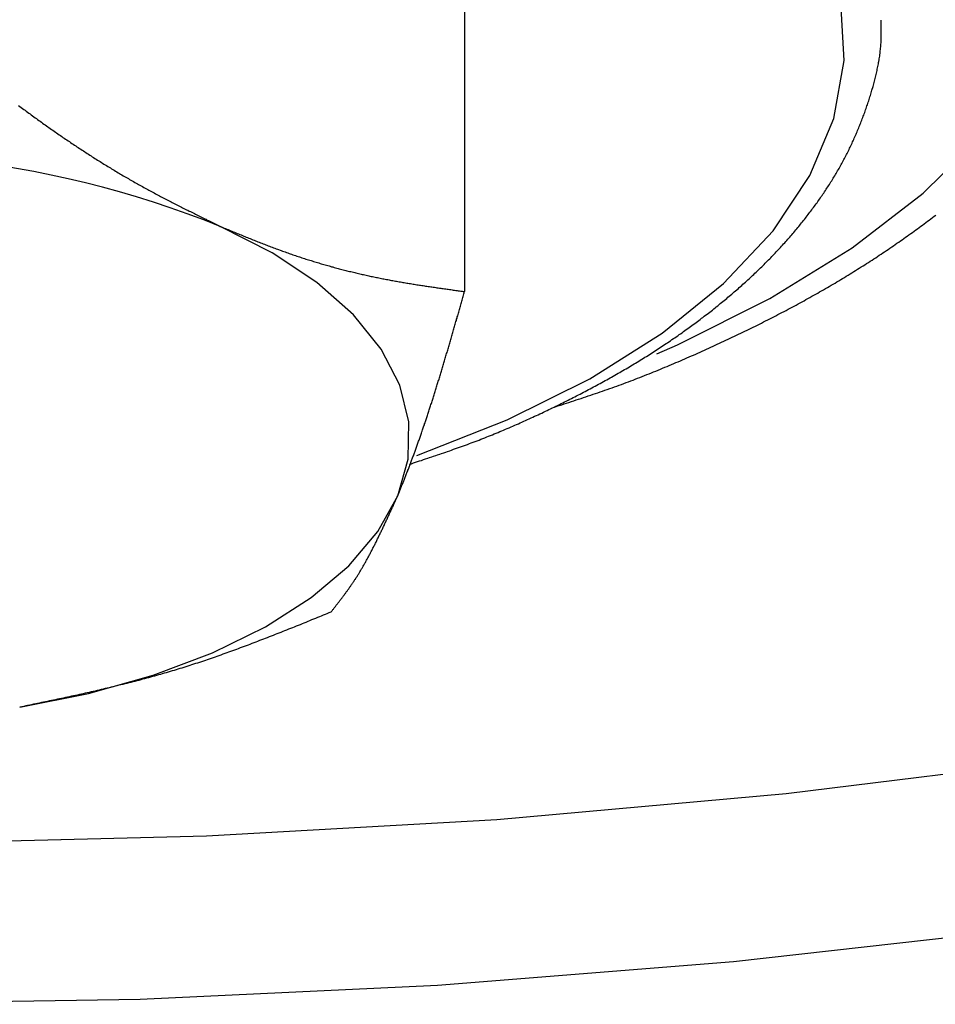
# Model space of a CAD drawing. Units: millimetres. Extents: x 226 to 1490, y 68 to 595.
# Drawn here: x 839 to 851, y 175 to 188 of the extents above; entities that cross this region are included whole.
import ezdxf

# ---------------------------------------------------------------- set-up
doc = ezdxf.new("R2010")
doc.units = ezdxf.units.MM

msp = doc.modelspace()

# ---------------------------------------------------------------- linework, layer by layer
at = {"color": 7, "linetype": 'Continuous'}
msp.add_line((844.441, 188.684), (844.441, 184.068), dxfattribs=at)
at = {"color": 8, "linetype": 'Continuous', "flags": 128}
for points in [[(843.81, 181.902), (845.005, 182.373), (846.096, 182.916), (847.055, 183.52), (847.866, 184.175), (848.52, 184.872), (849.007, 185.603), (849.322, 186.357), (849.459, 187.125), (849.417, 187.895)], [(846.985, 183.245), (847.256, 183.364), (848.477, 183.975), (849.564, 184.646), (850.505, 185.37), (851.289, 186.14)]]:
    msp.add_lwpolyline(points, dxfattribs=at)
at = {"color": 7, "linetype": 'Continuous', "flags": 128}
for points in [[(799.884, 182.615), (803.396, 181.493), (806.976, 180.487), (810.618, 179.597), (814.314, 178.827), (818.056, 178.177), (821.836, 177.65), (825.647, 177.245), (829.479, 176.964), (833.326, 176.808), (837.179, 176.777), (841.03, 176.871), (844.87, 177.089), (848.693, 177.432), (852.489, 177.898), (856.251, 178.487), (859.971, 179.197), (863.641, 180.027), (867.253, 180.975), (870.8, 182.04), (874.274, 183.218), (877.669, 184.507), (880.976, 185.905)], [(843.558, 181.369), (843.695, 181.854), (843.704, 182.345), (843.585, 182.832), (843.339, 183.307), (842.972, 183.761), (842.49, 184.189), (841.9, 184.58), (841.212, 184.93)], [(881.225, 183.428), (877.8, 182.053), (874.291, 180.789), (870.706, 179.638), (867.051, 178.601), (863.333, 177.681), (859.562, 176.88), (855.743, 176.2), (851.885, 175.641), (847.995, 175.206), (844.082, 174.894), (840.153, 174.707), (836.216, 174.644), (832.278, 174.707), (828.349, 174.894), (824.436, 175.206), (820.546, 175.641), (816.688, 176.2), (812.869, 176.88), (809.098, 177.681), (805.38, 178.601), (801.725, 179.638), (798.14, 180.789)], [(838.561, 178.572), (839.471, 178.756), (840.325, 178.997), (841.108, 179.292), (841.809, 179.636), (842.413, 180.022), (842.911, 180.444), (843.295, 180.896), (843.558, 181.369)]]:
    msp.add_lwpolyline(points, dxfattribs=at)
at = {"color": 7}
for points in [[(843.714, 181.784, 0), (843.74, 181.793, 0), (843.767, 181.802, 0), (843.794, 181.811, 0), (843.82, 181.82, 0), (843.847, 181.829, 0), (843.874, 181.837, 0), (843.9, 181.846, 0), (843.927, 181.855, 0), (843.954, 181.864, 0), (843.98, 181.873, 0), (844.007, 181.882, 0), (844.033, 181.891, 0), (844.06, 181.9, 0), (844.086, 181.909, 0), (844.113, 181.918, 0), (844.139, 181.928, 0), (844.166, 181.937, 0), (844.192, 181.946, 0), (844.218, 181.955, 0), (844.245, 181.964, 0), (844.271, 181.973, 0), (844.297, 181.983, 0), (844.323, 181.992, 0), (844.349, 182.001, 0), (844.375, 182.011, 0), (844.401, 182.02, 0), (844.427, 182.029, 0), (844.453, 182.039, 0), (844.479, 182.048, 0), (844.505, 182.058, 0), (844.53, 182.068, 0), (844.556, 182.077, 0), (844.582, 182.087, 0), (844.607, 182.097, 0), (844.633, 182.106, 0), (844.658, 182.116, 0), (844.683, 182.126, 0), (844.709, 182.136, 0), (844.734, 182.146, 0), (844.759, 182.156, 0), (844.784, 182.166, 0), (844.809, 182.176, 0), (844.834, 182.186, 0), (844.859, 182.197, 0), (844.884, 182.207, 0), (844.908, 182.217, 0), (844.933, 182.227, 0), (844.958, 182.238, 0), (844.982, 182.248, 0), (845.007, 182.259, 0), (845.031, 182.269, 0), (845.056, 182.28, 0), (845.08, 182.29, 0), (845.105, 182.301, 0), (845.129, 182.311, 0), (845.153, 182.322, 0), (845.177, 182.333, 0), (845.201, 182.343, 0), (845.225, 182.354, 0), (845.249, 182.365, 0), (845.273, 182.376, 0), (845.297, 182.387, 0), (845.321, 182.398, 0), (845.345, 182.408, 0), (845.368, 182.419, 0), (845.392, 182.43, 0), (845.416, 182.441, 0), (845.439, 182.452, 0), (845.463, 182.463, 0), (845.486, 182.475, 0), (845.51, 182.486, 0), (845.533, 182.497, 0), (845.556, 182.508, 0), (845.58, 182.519, 0), (845.603, 182.53, 0), (845.626, 182.542, 0), (845.649, 182.553, 0), (845.672, 182.564, 0), (845.695, 182.576, 0), (845.718, 182.587, 0), (845.741, 182.598, 0), (845.764, 182.61, 0), (845.787, 182.621, 0), (845.81, 182.633, 0), (845.833, 182.644, 0), (845.855, 182.656, 0), (845.878, 182.667, 0), (845.901, 182.679, 0), (845.923, 182.69, 0), (845.946, 182.702, 0), (845.968, 182.713, 0), (845.991, 182.725, 0), (846.013, 182.737, 0), (846.036, 182.749, 0), (846.058, 182.76, 0), (846.08, 182.772, 0), (846.102, 182.784, 0), (846.124, 182.796, 0), (846.147, 182.807, 0), (846.169, 182.819, 0), (846.191, 182.831, 0), (846.213, 182.843, 0), (846.235, 182.855, 0), (846.256, 182.867, 0), (846.278, 182.879, 0), (846.3, 182.891, 0), (846.322, 182.903, 0), (846.343, 182.915, 0), (846.365, 182.927, 0), (846.386, 182.939, 0), (846.408, 182.951, 0), (846.429, 182.964, 0), (846.451, 182.976, 0), (846.472, 182.988, 0), (846.493, 183, 0), (846.514, 183.012, 0), (846.536, 183.025, 0), (846.557, 183.037, 0), (846.578, 183.049, 0), (846.599, 183.062, 0), (846.62, 183.074, 0), (846.641, 183.087, 0), (846.661, 183.099, 0), (846.682, 183.112, 0), (846.703, 183.124, 0), (846.724, 183.137, 0), (846.744, 183.149, 0), (846.765, 183.162, 0), (846.785, 183.174, 0), (846.806, 183.187, 0), (846.826, 183.2, 0), (846.846, 183.212, 0), (846.867, 183.225, 0), (846.887, 183.238, 0), (846.907, 183.251, 0), (846.927, 183.264, 0), (846.947, 183.276, 0), (846.967, 183.289, 0), (846.987, 183.302, 0), (847.007, 183.315, 0), (847.027, 183.328, 0), (847.046, 183.341, 0), (847.066, 183.354, 0), (847.086, 183.367, 0), (847.105, 183.38, 0), (847.125, 183.393, 0), (847.144, 183.406, 0), (847.164, 183.419, 0), (847.183, 183.433, 0), (847.202, 183.446, 0), (847.221, 183.459, 0), (847.241, 183.472, 0), (847.26, 183.485, 0), (847.279, 183.499, 0), (847.298, 183.512, 0), (847.317, 183.525, 0), (847.335, 183.539, 0), (847.354, 183.552, 0), (847.373, 183.565, 0), (847.392, 183.579, 0), (847.41, 183.592, 0), (847.429, 183.606, 0), (847.447, 183.619, 0), (847.466, 183.633, 0), (847.484, 183.646, 0), (847.502, 183.66, 0), (847.521, 183.674, 0), (847.539, 183.687, 0), (847.557, 183.701, 0), (847.575, 183.715, 0), (847.593, 183.728, 0), (847.611, 183.742, 0), (847.629, 183.756, 0), (847.647, 183.77, 0), (847.665, 183.783, 0), (847.683, 183.797, 0), (847.7, 183.811, 0), (847.718, 183.825, 0), (847.735, 183.839, 0), (847.753, 183.853, 0), (847.77, 183.867, 0), (847.788, 183.881, 0), (847.805, 183.895, 0), (847.822, 183.909, 0), (847.839, 183.923, 0), (847.857, 183.937, 0), (847.874, 183.951, 0), (847.891, 183.965, 0), (847.908, 183.979, 0), (847.924, 183.993, 0), (847.941, 184.007, 0), (847.958, 184.021, 0), (847.975, 184.036, 0), (847.991, 184.05, 0), (848.008, 184.064, 0), (848.024, 184.078, 0), (848.041, 184.093, 0), (848.057, 184.107, 0), (848.074, 184.121, 0), (848.09, 184.136, 0), (848.106, 184.15, 0), (848.122, 184.165, 0), (848.138, 184.179, 0), (848.154, 184.194, 0), (848.17, 184.208, 0), (848.186, 184.223, 0), (848.202, 184.237, 0), (848.218, 184.252, 0), (848.233, 184.266, 0), (848.249, 184.281, 0), (848.264, 184.295, 0), (848.28, 184.31, 0), (848.295, 184.325, 0), (848.311, 184.339, 0), (848.326, 184.354, 0), (848.341, 184.369, 0), (848.356, 184.384, 0), (848.372, 184.398, 0), (848.387, 184.413, 0), (848.402, 184.428, 0), (848.417, 184.443, 0), (848.431, 184.458, 0), (848.446, 184.473, 0), (848.461, 184.488, 0), (848.476, 184.503, 0), (848.49, 184.517, 0), (848.505, 184.532, 0), (848.519, 184.547, 0), (848.533, 184.562, 0), (848.548, 184.578, 0), (848.562, 184.593, 0), (848.576, 184.608, 0), (848.59, 184.623, 0), (848.604, 184.638, 0), (848.618, 184.653, 0), (848.632, 184.668, 0), (848.646, 184.683, 0), (848.66, 184.699, 0), (848.674, 184.714, 0), (848.687, 184.729, 0), (848.701, 184.744, 0), (848.715, 184.76, 0), (848.728, 184.775, 0), (848.741, 184.79, 0), (848.755, 184.806, 0), (848.768, 184.821, 0), (848.781, 184.837, 0), (848.794, 184.852, 0), (848.807, 184.867, 0), (848.82, 184.883, 0), (848.833, 184.898, 0), (848.846, 184.914, 0), (848.859, 184.929, 0), (848.872, 184.945, 0), (848.884, 184.961, 0), (848.897, 184.976, 0), (848.91, 184.992, 0), (848.922, 185.007, 0), (848.934, 185.023, 0), (848.947, 185.039, 0), (848.959, 185.054, 0), (848.971, 185.07, 0), (848.983, 185.086, 0), (848.995, 185.102, 0), (849.007, 185.117, 0), (849.019, 185.133, 0), (849.031, 185.149, 0), (849.043, 185.165, 0), (849.055, 185.181, 0), (849.066, 185.197, 0), (849.078, 185.212, 0), (849.089, 185.228, 0), (849.101, 185.244, 0), (849.112, 185.26, 0), (849.124, 185.276, 0), (849.135, 185.292, 0), (849.146, 185.308, 0), (849.157, 185.324, 0), (849.168, 185.34, 0), (849.179, 185.356, 0), (849.19, 185.372, 0), (849.201, 185.388, 0), (849.212, 185.405, 0), (849.222, 185.421, 0), (849.233, 185.437, 0), (849.243, 185.453, 0), (849.254, 185.469, 0), (849.264, 185.485, 0), (849.274, 185.502, 0), (849.285, 185.518, 0), (849.295, 185.534, 0), (849.305, 185.55, 0), (849.315, 185.567, 0), (849.325, 185.583, 0), (849.335, 185.599, 0), (849.344, 185.616, 0), (849.354, 185.632, 0), (849.364, 185.648, 0), (849.373, 185.665, 0), (849.383, 185.681, 0), (849.392, 185.698, 0), (849.402, 185.714, 0), (849.411, 185.731, 0), (849.42, 185.747, 0), (849.429, 185.764, 0), (849.438, 185.78, 0), (849.447, 185.797, 0), (849.456, 185.813, 0), (849.465, 185.83, 0), (849.473, 185.847, 0), (849.482, 185.863, 0), (849.49, 185.88, 0), (849.499, 185.896, 0), (849.507, 185.913, 0), (849.516, 185.93, 0), (849.524, 185.946, 0), (849.532, 185.963, 0), (849.54, 185.98, 0), (849.548, 185.997, 0), (849.556, 186.013, 0), (849.564, 186.03, 0), (849.572, 186.047, 0), (849.579, 186.064, 0), (849.587, 186.081, 0), (849.594, 186.097, 0), (849.602, 186.114, 0), (849.609, 186.131, 0), (849.617, 186.148, 0), (849.624, 186.165, 0), (849.631, 186.182, 0), (849.638, 186.199, 0), (849.645, 186.216, 0), (849.652, 186.233, 0), (849.659, 186.25, 0), (849.666, 186.267, 0), (849.673, 186.284, 0), (849.679, 186.301, 0), (849.686, 186.318, 0), (849.693, 186.335, 0), (849.699, 186.352, 0), (849.706, 186.369, 0), (849.712, 186.386, 0), (849.718, 186.403, 0), (849.725, 186.42, 0), (849.731, 186.437, 0), (849.737, 186.454, 0), (849.743, 186.471, 0), (849.749, 186.489, 0), (849.755, 186.506, 0), (849.761, 186.523, 0), (849.767, 186.54, 0), (849.772, 186.557, 0), (849.778, 186.575, 0), (849.784, 186.592, 0), (849.789, 186.609, 0), (849.795, 186.626, 0), (849.8, 186.643, 0), (849.806, 186.661, 0), (849.811, 186.678, 0), (849.817, 186.695, 0), (849.822, 186.713, 0), (849.827, 186.73, 0), (849.832, 186.747, 0), (849.837, 186.765, 0), (849.842, 186.782, 0), (849.847, 186.799, 0), (849.852, 186.817, 0), (849.856, 186.834, 0), (849.861, 186.851, 0), (849.865, 186.869, 0), (849.87, 186.886, 0), (849.874, 186.904, 0), (849.879, 186.921, 0), (849.883, 186.939, 0), (849.887, 186.956, 0), (849.891, 186.973, 0), (849.895, 186.991, 0), (849.898, 187.008, 0), (849.902, 187.026, 0), (849.906, 187.043, 0), (849.909, 187.061, 0), (849.912, 187.078, 0), (849.915, 187.096, 0), (849.918, 187.113, 0), (849.921, 187.131, 0), (849.924, 187.148, 0), (849.927, 187.166, 0), (849.93, 187.183, 0), (849.932, 187.201, 0), (849.934, 187.219, 0), (849.936, 187.236, 0), (849.938, 187.254, 0), (849.94, 187.271, 0), (849.942, 187.289, 0), (849.944, 187.306, 0), (849.945, 187.324, 0), (849.946, 187.342, 0), (849.948, 187.359, 0), (849.949, 187.377, 0), (849.949, 187.394, 0), (849.95, 187.412, 0), (849.951, 187.43, 0), (849.951, 187.447, 0), (849.951, 187.465, 0), (849.951, 187.482, 0), (849.951, 187.5, 0), (849.951, 187.518, 0), (849.951, 187.535, 0), (849.951, 187.553, 0), (849.95, 187.571, 0), (849.95, 187.588, 0), (849.949, 187.606, 0), (849.949, 187.623, 0), (849.948, 187.641, 0), (849.947, 187.659, 0)], [(838.547, 186.527, 0), (838.564, 186.515, 0), (838.581, 186.503, 0), (838.597, 186.49, 0), (838.614, 186.478, 0), (838.631, 186.466, 0), (838.647, 186.454, 0), (838.664, 186.441, 0), (838.681, 186.429, 0), (838.697, 186.417, 0), (838.714, 186.405, 0), (838.731, 186.393, 0), (838.747, 186.381, 0), (838.764, 186.368, 0), (838.781, 186.356, 0), (838.797, 186.344, 0), (838.814, 186.332, 0), (838.831, 186.32, 0), (838.848, 186.308, 0), (838.864, 186.296, 0), (838.881, 186.284, 0), (838.898, 186.273, 0), (838.915, 186.261, 0), (838.931, 186.249, 0), (838.948, 186.237, 0), (838.965, 186.225, 0), (838.982, 186.213, 0), (838.998, 186.202, 0), (839.015, 186.19, 0), (839.032, 186.178, 0), (839.049, 186.166, 0), (839.066, 186.155, 0), (839.082, 186.143, 0), (839.099, 186.132, 0), (839.116, 186.12, 0), (839.133, 186.108, 0), (839.15, 186.097, 0), (839.166, 186.085, 0), (839.183, 186.074, 0), (839.2, 186.063, 0), (839.217, 186.051, 0), (839.234, 186.04, 0), (839.251, 186.028, 0), (839.268, 186.017, 0), (839.284, 186.006, 0), (839.301, 185.995, 0), (839.318, 185.983, 0), (839.335, 185.972, 0), (839.352, 185.961, 0), (839.369, 185.95, 0), (839.386, 185.939, 0), (839.403, 185.928, 0), (839.42, 185.917, 0), (839.436, 185.906, 0), (839.453, 185.895, 0), (839.47, 185.884, 0), (839.487, 185.873, 0), (839.504, 185.862, 0), (839.521, 185.851, 0), (839.538, 185.84, 0), (839.555, 185.829, 0), (839.572, 185.819, 0), (839.589, 185.808, 0), (839.606, 185.797, 0), (839.623, 185.787, 0), (839.64, 185.776, 0), (839.657, 185.765, 0), (839.674, 185.755, 0), (839.691, 185.744, 0), (839.708, 185.734, 0), (839.725, 185.724, 0), (839.742, 185.713, 0), (839.759, 185.703, 0), (839.776, 185.692, 0), (839.793, 185.682, 0), (839.81, 185.672, 0), (839.827, 185.662, 0), (839.844, 185.652, 0), (839.861, 185.641, 0), (839.878, 185.631, 0), (839.895, 185.621, 0), (839.912, 185.611, 0), (839.929, 185.601, 0), (839.946, 185.591, 0), (839.963, 185.581, 0), (839.98, 185.572, 0), (839.997, 185.562, 0), (840.014, 185.552, 0), (840.031, 185.542, 0), (840.048, 185.532, 0), (840.065, 185.523, 0), (840.082, 185.513, 0), (840.099, 185.504, 0), (840.116, 185.494, 0), (840.133, 185.484, 0), (840.15, 185.475, 0), (840.168, 185.465, 0), (840.185, 185.456, 0), (840.202, 185.447, 0), (840.219, 185.437, 0), (840.236, 185.428, 0), (840.253, 185.419, 0), (840.27, 185.409, 0), (840.287, 185.4, 0), (840.304, 185.391, 0), (840.321, 185.382, 0), (840.338, 185.373, 0), (840.356, 185.363, 0), (840.373, 185.354, 0), (840.39, 185.345, 0), (840.407, 185.336, 0), (840.424, 185.327, 0), (840.441, 185.318, 0), (840.458, 185.309, 0), (840.475, 185.3, 0), (840.492, 185.291, 0), (840.51, 185.282, 0), (840.527, 185.274, 0), (840.544, 185.265, 0), (840.561, 185.256, 0), (840.578, 185.247, 0), (840.595, 185.238, 0), (840.612, 185.23, 0), (840.63, 185.221, 0), (840.647, 185.212, 0), (840.664, 185.203, 0), (840.681, 185.195, 0), (840.698, 185.186, 0), (840.715, 185.177, 0), (840.732, 185.169, 0), (840.75, 185.16, 0), (840.767, 185.151, 0), (840.784, 185.143, 0), (840.801, 185.134, 0), (840.818, 185.126, 0), (840.835, 185.117, 0), (840.852, 185.109, 0), (840.87, 185.1, 0), (840.887, 185.091, 0), (840.904, 185.083, 0), (840.921, 185.074, 0), (840.938, 185.066, 0), (840.955, 185.057, 0), (840.973, 185.049, 0), (840.99, 185.04, 0), (841.007, 185.032, 0), (841.024, 185.024, 0), (841.041, 185.015, 0), (841.058, 185.007, 0), (841.076, 184.998, 0), (841.093, 184.99, 0), (841.11, 184.981, 0), (841.127, 184.973, 0), (841.144, 184.964, 0), (841.161, 184.956, 0), (841.179, 184.948, 0), (841.196, 184.939, 0), (841.213, 184.931, 0)], [(845.597, 182.532, 0), (845.629, 182.542, 0), (845.661, 182.552, 0), (845.693, 182.563, 0), (845.726, 182.573, 0), (845.758, 182.583, 0), (845.79, 182.594, 0), (845.822, 182.604, 0), (845.854, 182.615, 0), (845.886, 182.625, 0), (845.918, 182.636, 0), (845.95, 182.646, 0), (845.982, 182.657, 0), (846.013, 182.667, 0), (846.045, 182.678, 0), (846.077, 182.688, 0), (846.109, 182.699, 0), (846.14, 182.71, 0), (846.172, 182.72, 0), (846.204, 182.731, 0), (846.235, 182.742, 0), (846.267, 182.753, 0), (846.298, 182.764, 0), (846.329, 182.775, 0), (846.361, 182.786, 0), (846.392, 182.797, 0), (846.423, 182.808, 0), (846.454, 182.819, 0), (846.485, 182.83, 0), (846.516, 182.842, 0), (846.546, 182.853, 0), (846.577, 182.865, 0), (846.608, 182.876, 0), (846.638, 182.888, 0), (846.669, 182.899, 0), (846.699, 182.911, 0), (846.73, 182.923, 0), (846.76, 182.934, 0), (846.79, 182.946, 0), (846.82, 182.958, 0), (846.851, 182.97, 0), (846.881, 182.982, 0), (846.911, 182.994, 0), (846.941, 183.006, 0), (846.97, 183.018, 0), (847, 183.03, 0), (847.03, 183.042, 0), (847.06, 183.054, 0), (847.089, 183.067, 0), (847.119, 183.079, 0), (847.148, 183.091, 0), (847.178, 183.104, 0), (847.207, 183.116, 0), (847.236, 183.129, 0), (847.266, 183.141, 0), (847.295, 183.154, 0), (847.324, 183.166, 0), (847.353, 183.179, 0), (847.382, 183.191, 0), (847.411, 183.204, 0), (847.44, 183.217, 0), (847.469, 183.23, 0), (847.498, 183.242, 0), (847.527, 183.255, 0), (847.555, 183.268, 0), (847.584, 183.281, 0), (847.613, 183.294, 0), (847.641, 183.307, 0), (847.67, 183.32, 0), (847.698, 183.333, 0), (847.727, 183.346, 0), (847.755, 183.359, 0), (847.783, 183.372, 0), (847.812, 183.385, 0), (847.84, 183.398, 0), (847.868, 183.411, 0), (847.896, 183.424, 0), (847.925, 183.438, 0), (847.953, 183.451, 0), (847.981, 183.464, 0), (848.009, 183.478, 0), (848.037, 183.491, 0), (848.065, 183.504, 0), (848.092, 183.518, 0), (848.12, 183.531, 0), (848.148, 183.544, 0), (848.176, 183.558, 0), (848.203, 183.571, 0), (848.231, 183.585, 0), (848.258, 183.599, 0), (848.286, 183.612, 0), (848.313, 183.626, 0), (848.341, 183.639, 0), (848.368, 183.653, 0), (848.395, 183.667, 0), (848.422, 183.681, 0), (848.45, 183.694, 0), (848.477, 183.708, 0), (848.504, 183.722, 0), (848.531, 183.736, 0), (848.558, 183.75, 0), (848.585, 183.764, 0), (848.611, 183.778, 0), (848.638, 183.792, 0), (848.665, 183.806, 0), (848.692, 183.82, 0), (848.718, 183.834, 0), (848.745, 183.848, 0), (848.771, 183.862, 0), (848.798, 183.876, 0), (848.824, 183.891, 0), (848.85, 183.905, 0), (848.877, 183.919, 0), (848.903, 183.933, 0), (848.929, 183.948, 0), (848.955, 183.962, 0), (848.981, 183.977, 0), (849.007, 183.991, 0), (849.033, 184.006, 0), (849.059, 184.02, 0), (849.084, 184.035, 0), (849.11, 184.049, 0), (849.136, 184.064, 0), (849.161, 184.079, 0), (849.187, 184.093, 0), (849.212, 184.108, 0), (849.238, 184.123, 0), (849.263, 184.137, 0), (849.288, 184.152, 0), (849.314, 184.167, 0), (849.339, 184.182, 0), (849.364, 184.197, 0), (849.389, 184.212, 0), (849.414, 184.227, 0), (849.439, 184.242, 0), (849.464, 184.257, 0), (849.488, 184.272, 0), (849.513, 184.287, 0), (849.538, 184.302, 0), (849.562, 184.317, 0), (849.587, 184.333, 0), (849.612, 184.348, 0), (849.636, 184.363, 0), (849.66, 184.378, 0), (849.685, 184.394, 0), (849.709, 184.409, 0), (849.733, 184.424, 0), (849.757, 184.44, 0), (849.781, 184.455, 0), (849.805, 184.471, 0), (849.829, 184.486, 0), (849.853, 184.502, 0), (849.877, 184.517, 0), (849.901, 184.533, 0), (849.924, 184.549, 0), (849.948, 184.564, 0), (849.971, 184.58, 0), (849.995, 184.596, 0), (850.018, 184.611, 0), (850.042, 184.627, 0), (850.065, 184.643, 0), (850.088, 184.659, 0), (850.112, 184.675, 0), (850.135, 184.691, 0), (850.158, 184.707, 0), (850.181, 184.722, 0), (850.204, 184.738, 0), (850.227, 184.754, 0), (850.249, 184.771, 0), (850.272, 184.787, 0), (850.295, 184.803, 0), (850.317, 184.819, 0), (850.34, 184.835, 0), (850.362, 184.851, 0), (850.385, 184.867, 0), (850.407, 184.884, 0), (850.43, 184.9, 0), (850.452, 184.916, 0), (850.474, 184.933, 0), (850.496, 184.949, 0), (850.518, 184.965, 0), (850.54, 184.982, 0), (850.562, 184.998, 0), (850.584, 185.015, 0), (850.606, 185.031, 0), (850.627, 185.048, 0), (850.649, 185.064, 0), (850.671, 185.081, 0)], [(841.213, 184.931, 0), (841.23, 184.924, 0), (841.247, 184.917, 0), (841.264, 184.909, 0), (841.281, 184.902, 0), (841.299, 184.895, 0), (841.316, 184.888, 0), (841.333, 184.881, 0), (841.35, 184.874, 0), (841.367, 184.867, 0), (841.384, 184.86, 0), (841.402, 184.853, 0), (841.419, 184.846, 0), (841.436, 184.838, 0), (841.453, 184.831, 0), (841.47, 184.824, 0), (841.487, 184.817, 0), (841.505, 184.81, 0), (841.522, 184.803, 0), (841.539, 184.796, 0), (841.556, 184.789, 0), (841.573, 184.782, 0), (841.59, 184.776, 0), (841.607, 184.769, 0), (841.625, 184.762, 0), (841.642, 184.755, 0), (841.659, 184.748, 0), (841.676, 184.741, 0), (841.693, 184.734, 0), (841.71, 184.728, 0), (841.727, 184.721, 0), (841.745, 184.714, 0), (841.762, 184.707, 0), (841.779, 184.701, 0), (841.796, 184.694, 0), (841.813, 184.687, 0), (841.83, 184.681, 0), (841.847, 184.674, 0), (841.865, 184.668, 0), (841.882, 184.661, 0), (841.899, 184.655, 0), (841.916, 184.648, 0), (841.933, 184.642, 0), (841.95, 184.635, 0), (841.967, 184.629, 0), (841.984, 184.623, 0), (842.002, 184.616, 0), (842.019, 184.61, 0), (842.036, 184.604, 0), (842.053, 184.598, 0), (842.07, 184.592, 0), (842.087, 184.586, 0), (842.104, 184.58, 0), (842.121, 184.574, 0), (842.138, 184.568, 0), (842.155, 184.562, 0), (842.173, 184.556, 0), (842.19, 184.55, 0), (842.207, 184.544, 0), (842.224, 184.539, 0), (842.241, 184.533, 0), (842.258, 184.527, 0), (842.275, 184.522, 0), (842.292, 184.516, 0), (842.309, 184.51, 0), (842.326, 184.505, 0), (842.343, 184.499, 0), (842.36, 184.494, 0), (842.377, 184.489, 0), (842.395, 184.483, 0), (842.412, 184.478, 0), (842.429, 184.473, 0), (842.446, 184.467, 0), (842.463, 184.462, 0), (842.48, 184.457, 0), (842.497, 184.452, 0), (842.514, 184.447, 0), (842.531, 184.442, 0), (842.548, 184.437, 0), (842.565, 184.432, 0), (842.582, 184.427, 0), (842.599, 184.422, 0), (842.616, 184.417, 0), (842.633, 184.412, 0), (842.65, 184.408, 0), (842.667, 184.403, 0), (842.684, 184.398, 0), (842.701, 184.394, 0), (842.718, 184.389, 0), (842.735, 184.384, 0), (842.752, 184.38, 0), (842.769, 184.375, 0), (842.786, 184.371, 0), (842.803, 184.366, 0), (842.82, 184.362, 0), (842.837, 184.358, 0), (842.854, 184.353, 0), (842.871, 184.349, 0), (842.887, 184.345, 0), (842.904, 184.34, 0), (842.921, 184.336, 0), (842.938, 184.332, 0), (842.955, 184.328, 0), (842.972, 184.324, 0), (842.989, 184.32, 0), (843.006, 184.316, 0), (843.023, 184.312, 0), (843.04, 184.308, 0), (843.057, 184.304, 0), (843.073, 184.3, 0), (843.09, 184.296, 0), (843.107, 184.293, 0), (843.124, 184.289, 0), (843.141, 184.285, 0), (843.158, 184.281, 0), (843.175, 184.278, 0), (843.191, 184.274, 0), (843.208, 184.27, 0), (843.225, 184.267, 0), (843.242, 184.263, 0), (843.259, 184.26, 0), (843.276, 184.256, 0), (843.292, 184.253, 0), (843.309, 184.249, 0), (843.326, 184.246, 0), (843.343, 184.243, 0), (843.36, 184.239, 0), (843.376, 184.236, 0), (843.393, 184.233, 0), (843.41, 184.23, 0), (843.427, 184.227, 0), (843.443, 184.223, 0), (843.46, 184.22, 0), (843.477, 184.217, 0), (843.494, 184.214, 0), (843.51, 184.211, 0), (843.527, 184.208, 0), (843.544, 184.205, 0), (843.56, 184.202, 0), (843.577, 184.199, 0), (843.594, 184.196, 0), (843.611, 184.193, 0), (843.627, 184.19, 0), (843.644, 184.188, 0), (843.661, 184.185, 0), (843.677, 184.182, 0), (843.694, 184.179, 0), (843.711, 184.176, 0), (843.727, 184.174, 0), (843.744, 184.171, 0), (843.761, 184.168, 0), (843.777, 184.165, 0), (843.794, 184.163, 0), (843.811, 184.16, 0), (843.827, 184.158, 0), (843.844, 184.155, 0), (843.861, 184.152, 0), (843.877, 184.15, 0), (843.894, 184.147, 0), (843.911, 184.145, 0), (843.927, 184.142, 0), (843.944, 184.14, 0), (843.96, 184.137, 0), (843.977, 184.135, 0), (843.994, 184.132, 0), (844.01, 184.13, 0), (844.027, 184.127, 0), (844.044, 184.125, 0), (844.06, 184.122, 0), (844.077, 184.12, 0), (844.093, 184.117, 0), (844.11, 184.115, 0), (844.127, 184.113, 0), (844.143, 184.11, 0), (844.16, 184.108, 0), (844.176, 184.106, 0), (844.193, 184.103, 0), (844.21, 184.101, 0), (844.226, 184.099, 0), (844.243, 184.096, 0), (844.259, 184.094, 0), (844.276, 184.092, 0), (844.293, 184.089, 0), (844.309, 184.087, 0), (844.326, 184.085, 0), (844.342, 184.082, 0), (844.359, 184.08, 0), (844.376, 184.078, 0), (844.392, 184.075, 0), (844.409, 184.073, 0), (844.425, 184.071, 0), (844.442, 184.068, 0)], [(843.558, 181.369, 0), (843.563, 181.38, 0), (843.567, 181.392, 0), (843.572, 181.403, 0), (843.577, 181.414, 0), (843.582, 181.426, 0), (843.586, 181.437, 0), (843.591, 181.449, 0), (843.596, 181.46, 0), (843.6, 181.472, 0), (843.605, 181.483, 0), (843.61, 181.495, 0), (843.614, 181.507, 0), (843.619, 181.518, 0), (843.624, 181.53, 0), (843.629, 181.542, 0), (843.633, 181.553, 0), (843.638, 181.565, 0), (843.643, 181.577, 0), (843.647, 181.589, 0), (843.652, 181.601, 0), (843.657, 181.613, 0), (843.661, 181.624, 0), (843.666, 181.636, 0), (843.671, 181.648, 0), (843.675, 181.661, 0), (843.68, 181.673, 0), (843.685, 181.685, 0), (843.69, 181.697, 0), (843.694, 181.709, 0), (843.699, 181.721, 0), (843.704, 181.734, 0), (843.708, 181.746, 0), (843.713, 181.758, 0), (843.718, 181.771, 0), (843.722, 181.783, 0), (843.727, 181.795, 0), (843.732, 181.808, 0), (843.736, 181.82, 0), (843.741, 181.833, 0), (843.746, 181.846, 0), (843.751, 181.858, 0), (843.755, 181.871, 0), (843.76, 181.884, 0), (843.765, 181.896, 0), (843.769, 181.909, 0), (843.774, 181.922, 0), (843.779, 181.935, 0), (843.783, 181.947, 0), (843.788, 181.96, 0), (843.793, 181.973, 0), (843.797, 181.986, 0), (843.802, 181.999, 0), (843.807, 182.012, 0), (843.811, 182.025, 0), (843.816, 182.038, 0), (843.821, 182.052, 0), (843.826, 182.065, 0), (843.83, 182.078, 0), (843.835, 182.091, 0), (843.84, 182.104, 0), (843.844, 182.118, 0), (843.849, 182.131, 0), (843.854, 182.144, 0), (843.858, 182.158, 0), (843.863, 182.171, 0), (843.868, 182.185, 0), (843.872, 182.198, 0), (843.877, 182.212, 0), (843.882, 182.225, 0), (843.886, 182.239, 0), (843.891, 182.252, 0), (843.896, 182.266, 0), (843.9, 182.28, 0), (843.905, 182.293, 0), (843.91, 182.307, 0), (843.914, 182.321, 0), (843.919, 182.335, 0), (843.924, 182.349, 0), (843.928, 182.362, 0), (843.933, 182.376, 0), (843.938, 182.39, 0), (843.942, 182.404, 0), (843.947, 182.418, 0), (843.951, 182.432, 0), (843.956, 182.446, 0), (843.961, 182.46, 0), (843.965, 182.475, 0), (843.97, 182.489, 0), (843.975, 182.503, 0), (843.979, 182.517, 0), (843.984, 182.531, 0), (843.989, 182.546, 0), (843.993, 182.56, 0), (843.998, 182.574, 0), (844.003, 182.589, 0), (844.007, 182.603, 0), (844.012, 182.618, 0), (844.016, 182.632, 0), (844.021, 182.646, 0), (844.026, 182.661, 0), (844.03, 182.676, 0), (844.035, 182.69, 0), (844.04, 182.705, 0), (844.044, 182.719, 0), (844.049, 182.734, 0), (844.053, 182.749, 0), (844.058, 182.764, 0), (844.063, 182.778, 0), (844.067, 182.793, 0), (844.072, 182.808, 0), (844.077, 182.823, 0), (844.081, 182.838, 0), (844.086, 182.852, 0), (844.09, 182.867, 0), (844.095, 182.882, 0), (844.1, 182.897, 0), (844.104, 182.912, 0), (844.109, 182.927, 0), (844.113, 182.942, 0), (844.118, 182.957, 0), (844.123, 182.973, 0), (844.127, 182.988, 0), (844.132, 183.003, 0), (844.136, 183.018, 0), (844.141, 183.033, 0), (844.145, 183.048, 0), (844.15, 183.064, 0), (844.155, 183.079, 0), (844.159, 183.094, 0), (844.164, 183.109, 0), (844.168, 183.125, 0), (844.173, 183.14, 0), (844.178, 183.155, 0), (844.182, 183.171, 0), (844.187, 183.186, 0), (844.191, 183.202, 0), (844.196, 183.217, 0), (844.2, 183.232, 0), (844.205, 183.248, 0), (844.21, 183.263, 0), (844.214, 183.279, 0), (844.219, 183.294, 0), (844.223, 183.31, 0), (844.228, 183.326, 0), (844.232, 183.341, 0), (844.237, 183.357, 0), (844.242, 183.372, 0), (844.246, 183.388, 0), (844.251, 183.404, 0), (844.255, 183.419, 0), (844.26, 183.435, 0), (844.264, 183.45, 0), (844.269, 183.466, 0), (844.274, 183.482, 0), (844.278, 183.498, 0), (844.283, 183.513, 0), (844.287, 183.529, 0), (844.292, 183.545, 0), (844.296, 183.561, 0), (844.301, 183.576, 0), (844.305, 183.592, 0), (844.31, 183.608, 0), (844.315, 183.624, 0), (844.319, 183.639, 0), (844.324, 183.655, 0), (844.328, 183.671, 0), (844.333, 183.687, 0), (844.337, 183.703, 0), (844.342, 183.719, 0), (844.346, 183.734, 0), (844.351, 183.75, 0), (844.356, 183.766, 0), (844.36, 183.782, 0), (844.365, 183.798, 0), (844.369, 183.814, 0), (844.374, 183.83, 0), (844.378, 183.846, 0), (844.383, 183.861, 0), (844.387, 183.877, 0), (844.392, 183.893, 0), (844.396, 183.909, 0), (844.401, 183.925, 0), (844.406, 183.941, 0), (844.41, 183.957, 0), (844.415, 183.973, 0), (844.419, 183.989, 0), (844.424, 184.005, 0), (844.428, 184.021, 0), (844.433, 184.037, 0), (844.437, 184.052, 0), (844.442, 184.068, 0)], [(842.674, 179.829, 0), (842.68, 179.836, 0), (842.685, 179.843, 0), (842.691, 179.85, 0), (842.696, 179.857, 0), (842.702, 179.864, 0), (842.707, 179.871, 0), (842.713, 179.878, 0), (842.718, 179.885, 0), (842.723, 179.892, 0), (842.729, 179.899, 0), (842.734, 179.906, 0), (842.74, 179.913, 0), (842.745, 179.92, 0), (842.751, 179.927, 0), (842.756, 179.934, 0), (842.762, 179.941, 0), (842.767, 179.948, 0), (842.773, 179.955, 0), (842.778, 179.962, 0), (842.784, 179.969, 0), (842.789, 179.976, 0), (842.795, 179.984, 0), (842.8, 179.991, 0), (842.806, 179.998, 0), (842.811, 180.005, 0), (842.816, 180.012, 0), (842.822, 180.02, 0), (842.827, 180.027, 0), (842.833, 180.034, 0), (842.838, 180.041, 0), (842.844, 180.049, 0), (842.849, 180.056, 0), (842.855, 180.064, 0), (842.86, 180.071, 0), (842.866, 180.078, 0), (842.871, 180.086, 0), (842.877, 180.093, 0), (842.882, 180.101, 0), (842.888, 180.109, 0), (842.893, 180.116, 0), (842.899, 180.124, 0), (842.904, 180.131, 0), (842.91, 180.139, 0), (842.915, 180.147, 0), (842.921, 180.155, 0), (842.926, 180.163, 0), (842.932, 180.17, 0), (842.937, 180.178, 0), (842.943, 180.186, 0), (842.948, 180.194, 0), (842.954, 180.202, 0), (842.959, 180.211, 0), (842.965, 180.219, 0), (842.97, 180.227, 0), (842.976, 180.235, 0), (842.981, 180.243, 0), (842.987, 180.252, 0), (842.992, 180.26, 0), (842.998, 180.268, 0), (843.003, 180.277, 0), (843.009, 180.286, 0), (843.014, 180.294, 0), (843.02, 180.303, 0), (843.025, 180.311, 0), (843.031, 180.32, 0), (843.036, 180.329, 0), (843.042, 180.338, 0), (843.047, 180.347, 0), (843.053, 180.356, 0), (843.059, 180.365, 0), (843.064, 180.374, 0), (843.07, 180.383, 0), (843.075, 180.392, 0), (843.081, 180.402, 0), (843.086, 180.411, 0), (843.092, 180.42, 0), (843.097, 180.43, 0), (843.103, 180.439, 0), (843.108, 180.449, 0), (843.114, 180.459, 0), (843.12, 180.469, 0), (843.125, 180.478, 0), (843.131, 180.488, 0), (843.136, 180.498, 0), (843.142, 180.508, 0), (843.147, 180.518, 0), (843.153, 180.529, 0), (843.159, 180.539, 0), (843.164, 180.549, 0), (843.17, 180.559, 0), (843.175, 180.57, 0), (843.181, 180.58, 0), (843.187, 180.591, 0), (843.192, 180.601, 0), (843.198, 180.612, 0), (843.203, 180.623, 0), (843.209, 180.633, 0), (843.214, 180.644, 0), (843.22, 180.655, 0), (843.226, 180.666, 0), (843.231, 180.677, 0), (843.237, 180.688, 0), (843.242, 180.699, 0), (843.248, 180.71, 0), (843.254, 180.721, 0), (843.259, 180.732, 0), (843.265, 180.743, 0), (843.271, 180.755, 0), (843.276, 180.766, 0), (843.282, 180.777, 0), (843.287, 180.789, 0), (843.293, 180.8, 0), (843.299, 180.812, 0), (843.304, 180.823, 0), (843.31, 180.835, 0), (843.315, 180.846, 0), (843.321, 180.858, 0), (843.327, 180.87, 0), (843.332, 180.881, 0), (843.338, 180.893, 0), (843.344, 180.905, 0), (843.349, 180.917, 0), (843.355, 180.929, 0), (843.361, 180.941, 0), (843.366, 180.952, 0), (843.372, 180.964, 0), (843.377, 180.976, 0), (843.383, 180.988, 0), (843.389, 181, 0), (843.394, 181.012, 0), (843.4, 181.024, 0), (843.406, 181.036, 0), (843.411, 181.049, 0), (843.417, 181.061, 0), (843.423, 181.073, 0), (843.428, 181.085, 0), (843.434, 181.097, 0), (843.439, 181.109, 0), (843.445, 181.122, 0), (843.451, 181.134, 0), (843.456, 181.146, 0), (843.462, 181.158, 0), (843.468, 181.171, 0), (843.473, 181.183, 0), (843.479, 181.195, 0), (843.485, 181.208, 0), (843.49, 181.22, 0), (843.496, 181.232, 0), (843.502, 181.245, 0), (843.507, 181.257, 0), (843.513, 181.27, 0), (843.519, 181.282, 0), (843.524, 181.294, 0), (843.53, 181.307, 0), (843.535, 181.319, 0), (843.541, 181.332, 0), (843.547, 181.344, 0), (843.552, 181.356, 0), (843.558, 181.369, 0)], [(842.674, 179.829, 0), (842.649, 179.819, 0), (842.623, 179.809, 0), (842.598, 179.798, 0), (842.572, 179.788, 0), (842.547, 179.778, 0), (842.522, 179.767, 0), (842.496, 179.757, 0), (842.471, 179.747, 0), (842.445, 179.736, 0), (842.42, 179.726, 0), (842.394, 179.716, 0), (842.369, 179.705, 0), (842.344, 179.695, 0), (842.318, 179.685, 0), (842.293, 179.674, 0), (842.267, 179.664, 0), (842.242, 179.654, 0), (842.216, 179.644, 0), (842.191, 179.633, 0), (842.165, 179.623, 0), (842.14, 179.613, 0), (842.114, 179.603, 0), (842.089, 179.593, 0), (842.063, 179.583, 0), (842.038, 179.572, 0), (842.012, 179.562, 0), (841.987, 179.552, 0), (841.961, 179.542, 0), (841.936, 179.532, 0), (841.911, 179.522, 0), (841.885, 179.512, 0), (841.86, 179.502, 0), (841.834, 179.492, 0), (841.808, 179.482, 0), (841.783, 179.472, 0), (841.757, 179.463, 0), (841.732, 179.453, 0), (841.706, 179.443, 0), (841.681, 179.433, 0), (841.655, 179.423, 0), (841.63, 179.414, 0), (841.604, 179.404, 0), (841.579, 179.394, 0), (841.553, 179.385, 0), (841.527, 179.375, 0), (841.502, 179.365, 0), (841.476, 179.356, 0), (841.451, 179.346, 0), (841.425, 179.337, 0), (841.4, 179.328, 0), (841.374, 179.318, 0), (841.348, 179.309, 0), (841.323, 179.3, 0), (841.297, 179.29, 0), (841.271, 179.281, 0), (841.246, 179.272, 0), (841.22, 179.263, 0), (841.194, 179.254, 0), (841.169, 179.245, 0), (841.143, 179.236, 0), (841.117, 179.227, 0), (841.092, 179.218, 0), (841.066, 179.209, 0), (841.04, 179.2, 0), (841.015, 179.192, 0), (840.989, 179.183, 0), (840.963, 179.174, 0), (840.937, 179.166, 0), (840.912, 179.157, 0), (840.886, 179.149, 0), (840.86, 179.14, 0), (840.834, 179.132, 0), (840.808, 179.124, 0), (840.783, 179.115, 0), (840.757, 179.107, 0), (840.731, 179.099, 0), (840.705, 179.091, 0), (840.679, 179.083, 0), (840.653, 179.075, 0), (840.628, 179.067, 0), (840.602, 179.059, 0), (840.576, 179.052, 0), (840.55, 179.044, 0), (840.524, 179.036, 0), (840.498, 179.029, 0), (840.472, 179.021, 0), (840.446, 179.014, 0), (840.42, 179.006, 0), (840.394, 178.999, 0), (840.368, 178.991, 0), (840.342, 178.984, 0), (840.316, 178.977, 0), (840.29, 178.97, 0), (840.264, 178.963, 0), (840.238, 178.956, 0), (840.212, 178.949, 0), (840.186, 178.942, 0), (840.16, 178.935, 0), (840.134, 178.928, 0), (840.108, 178.921, 0), (840.082, 178.914, 0), (840.056, 178.908, 0), (840.03, 178.901, 0), (840.004, 178.894, 0), (839.978, 178.888, 0), (839.952, 178.881, 0), (839.925, 178.875, 0), (839.899, 178.868, 0), (839.873, 178.862, 0), (839.847, 178.855, 0), (839.821, 178.849, 0), (839.795, 178.842, 0), (839.769, 178.836, 0), (839.743, 178.83, 0), (839.716, 178.824, 0), (839.69, 178.818, 0), (839.664, 178.811, 0), (839.638, 178.805, 0), (839.612, 178.799, 0), (839.585, 178.793, 0), (839.559, 178.787, 0), (839.533, 178.781, 0), (839.507, 178.775, 0), (839.481, 178.769, 0), (839.454, 178.763, 0), (839.428, 178.757, 0), (839.402, 178.751, 0), (839.376, 178.746, 0), (839.35, 178.74, 0), (839.323, 178.734, 0), (839.297, 178.728, 0), (839.271, 178.722, 0), (839.245, 178.717, 0), (839.218, 178.711, 0), (839.192, 178.705, 0), (839.166, 178.7, 0), (839.14, 178.694, 0), (839.113, 178.688, 0), (839.087, 178.683, 0), (839.061, 178.677, 0), (839.034, 178.671, 0), (839.008, 178.666, 0), (838.982, 178.66, 0), (838.956, 178.655, 0), (838.929, 178.649, 0), (838.903, 178.644, 0), (838.877, 178.638, 0), (838.85, 178.633, 0), (838.824, 178.627, 0), (838.798, 178.622, 0), (838.772, 178.616, 0), (838.745, 178.611, 0), (838.719, 178.605, 0), (838.693, 178.6, 0), (838.666, 178.594, 0), (838.64, 178.589, 0), (838.614, 178.583, 0), (838.588, 178.578, 0), (838.561, 178.572, 0)]]:
    msp.add_polyline3d(points, dxfattribs=at)
at = {"color": 7, "linetype": 'Continuous'}
msp.add_arc((836.198, 172.432), 13.467, 68.1411, 99.9553, dxfattribs=at)

doc.saveas('drawing.dxf')
